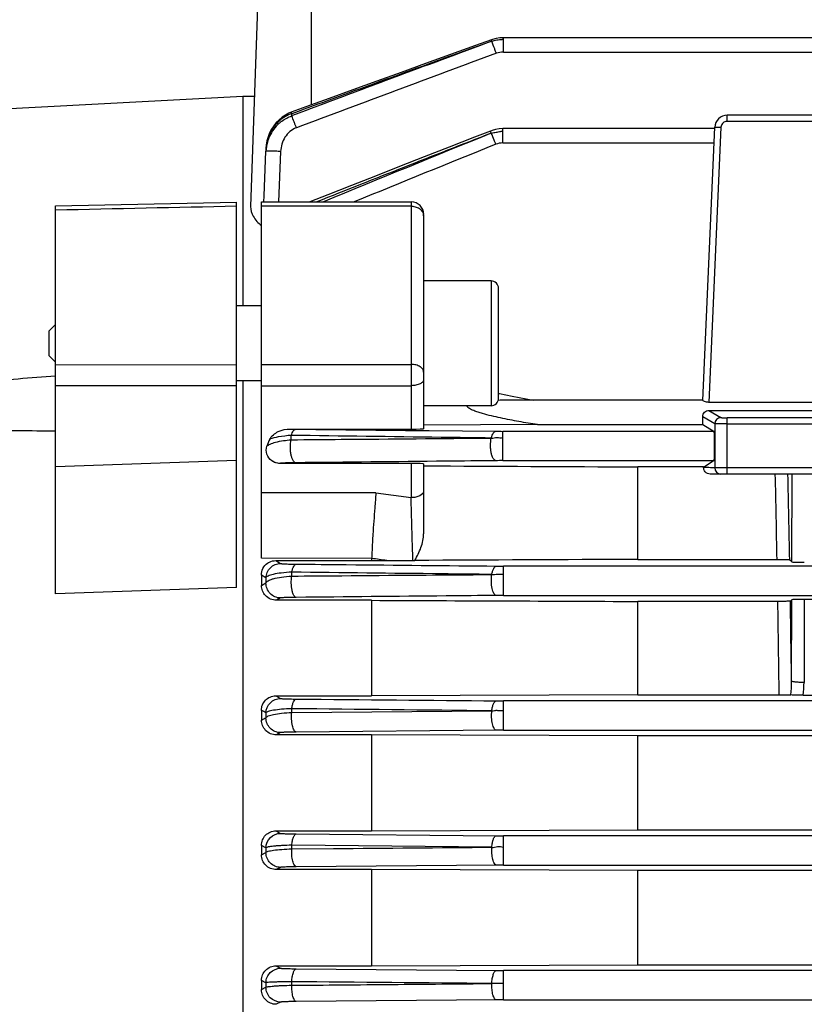
# Model space of a CAD drawing. Units: millimetres. Extents: x -780 to 1560, y -497 to 828.
# Drawn here: x -471 to -409, y 122 to 201 of the extents above; entities that cross this region are included whole.
import ezdxf

# ---------------------------------------------------------------- set-up
doc = ezdxf.new("R2010")
doc.units = ezdxf.units.MM
doc.header["$LTSCALE"] = 19.36
doc.layers.get('0').update_dxf_attribs({"linetype": 'CONTINUOUS'})

msp = doc.modelspace()

# ---------------------------------------------------------------- linework, layer by layer
at = {"color": 9, "linetype": 'CONTINUOUS'}
for p, q in [((-448.04, 194.32), (-448.04, 211.996)), ((-432.652, 198.561), (-432.652, 199.705)), ((-433.216, 198.46), (-433.248, 198.547)), ((-432.652, 198.561), (-286.673, 198.561)), ((-449.607, 193.445), (-449.607, 193.618)), ((-449.607, 193.445), (-449.545, 193.469)), ((-414.718, 193.009), (-414.718, 193.496)), ((-415.217, 192.53), (-416.18, 170.489)), ((-414.718, 193.009), (-403.272, 193.009)), ((-432.691, 191.278), (-432.691, 192.422)), ((-433.255, 191.167), (-433.291, 191.255)), ((-432.691, 191.278), (-415.772, 191.278)), ((-451.676, 190.846), (-451.676, 190.617)), ((-451.676, 190.846), (-451.676, 190.846)), ((-450.502, 190.594), (-450.682, 186.551)), ((-440.04, 186.207), (-452.04, 186.207)), ((-440.04, 186.551), (-440.04, 168.352)), ((-433.64, 180.221), (-433.64, 170.221)), ((-452.04, 173.535), (-440.04, 173.535)), ((-452.04, 171.829), (-440.04, 171.829)), ((-416.18, 169.848), (-415.217, 169.271)), ((-415.717, 168.771), (-416.673, 169.344)), ((-403.272, 169.258), (-414.718, 169.258)), ((-414.718, 164.746), (-414.718, 169.258)), ((-439.042, 168.234), (-438.606, 168.23)), ((-438.606, 168.23), (-433.255, 168.173)), ((-415.772, 168.17), (-432.691, 168.17)), ((-432.691, 165.821), (-432.691, 168.17)), ((-415.717, 168.771), (-415.717, 165.246)), ((-414.718, 168.758), (-403.272, 168.758)), ((-449.646, 167.498), (-449.646, 167.844)), ((-468.54, 165.358), (-454.04, 165.861)), ((-432.691, 165.821), (-415.772, 165.821)), ((-450.542, 165.6), (-450.546, 165.598)), ((-440.04, 165.598), (-440.04, 162.858)), ((-379.363, 165.246), (-415.717, 165.246)), ((-409.536, 157.704), (-409.517, 164.746)), ((-442.86, 163.242), (-452.04, 163.242)), ((-442.86, 163.242), (-440.04, 162.858)), ((-443.21, 157.988), (-452.04, 157.998)), ((-286.673, 157.37), (-432.652, 157.37)), ((-432.652, 155.021), (-432.652, 157.37)), ((-451.676, 156.434), (-451.676, 156.023)), ((-449.607, 156.572), (-449.607, 156.89)), ((-454.04, 155.654), (-468.54, 155.163)), ((-432.652, 155.021), (-286.673, 155.021)), ((-409.56, 148.151), (-409.542, 154.679)), ((-408.542, 154.704), (-408.56, 148.05)), ((-405.04, 146.57), (-432.652, 146.57)), ((-432.652, 144.221), (-432.652, 146.57)), ((-451.676, 145.614), (-451.676, 145.226)), ((-449.607, 145.647), (-449.607, 145.947)), ((-449.607, 145.647), (-433.579, 145.771)), ((-433.216, 144.218), (-449.244, 144.074)), ((-432.652, 144.221), (-405.04, 144.221)), ((-450.882, 136.156), (-450.502, 135.958)), ((-449.244, 135.914), (-433.216, 135.773)), ((-405.04, 135.77), (-432.652, 135.77)), ((-432.652, 133.421), (-432.652, 135.77)), ((-433.579, 134.848), (-449.607, 135.007)), ((-449.607, 134.719), (-449.607, 135.007)), ((-451.676, 134.799), (-451.676, 134.425)), ((-433.216, 133.419), (-449.244, 133.279)), ((-432.652, 133.421), (-405.04, 133.421)), ((-450.502, 133.235), (-450.849, 133.057)), ((-450.874, 125.341), (-450.502, 125.154)), ((-449.244, 125.11), (-433.216, 124.972)), ((-405.04, 124.97), (-432.652, 124.97)), ((-432.652, 122.621), (-432.652, 124.97)), ((-451.676, 123.987), (-451.676, 123.621)), ((-449.607, 123.788), (-449.607, 124.071)), ((-450.502, 122.439), (-450.858, 122.26)), ((-433.216, 122.619), (-449.244, 122.482)), ((-432.652, 122.621), (-405.04, 122.621))]:
    msp.add_line(p, q, dxfattribs=at)
at = {"color": 7, "linetype": 'CONTINUOUS'}
for p, q in [((-452.04, 210.996), (-452.907, 186.173)), ((-432.652, 199.705), (-432.948, 199.689)), ((-286.673, 199.705), (-432.652, 199.705)), ((-433.516, 199.565), (-433.611, 199.532)), ((-492.04, 192.996), (-453.54, 195.013)), ((-452.599, 194.996), (-453.54, 194.996)), ((-453.54, 194.996), (-453.54, 178.221)), ((-449.645, 193.736), (-449.848, 193.653)), ((-403.272, 193.496), (-414.718, 193.496)), ((-416.673, 170.646), (-415.717, 192.539)), ((-433.559, 192.277), (-433.679, 192.233)), ((-432.691, 192.422), (-432.994, 192.404)), ((-415.722, 192.422), (-432.691, 192.422)), ((-451.708, 189.885), (-451.676, 190.617)), ((-451.676, 190.846), (-451.687, 190.617)), ((-451.834, 187.05), (-451.708, 189.885)), ((-451.856, 186.551), (-451.834, 187.05)), ((-468.54, 186.237), (-454.04, 186.545)), ((-468.54, 155.163), (-468.54, 186.237)), ((-454.04, 155.655), (-454.04, 186.545)), ((-452.04, 186.551), (-440.04, 186.551)), ((-452.04, 157.998), (-452.04, 186.551)), ((-439.04, 185.551), (-439.04, 168.381)), ((-433.64, 180.221), (-439.04, 180.221)), ((-433.04, 170.821), (-433.04, 179.621)), ((-452.04, 178.221), (-454.04, 178.221)), ((-469.04, 176.221), (-468.54, 176.721)), ((-469.04, 174.221), (-469.04, 176.221)), ((-469.04, 174.221), (-468.54, 173.721)), ((-468.54, 173.511), (-454.04, 173.534)), ((-452.04, 172.221), (-454.04, 172.221)), ((-453.54, 172.221), (-453.54, 53.77)), ((-454.04, 171.829), (-468.54, 171.803)), ((-433.04, 171.212), (-432.965, 171.197)), ((-432.965, 171.197), (-431.954, 170.995)), ((-416.672, 170.657), (-432.481, 170.657)), ((-431.954, 170.995), (-430.267, 170.657)), ((-378.9, 170.489), (-416.18, 170.489)), ((-433.64, 170.221), (-439.04, 170.221)), ((-416.18, 169.848), (-378.9, 169.848)), ((-449.726, 168.352), (-440.04, 168.352)), ((-429.929, 168.712), (-439.04, 168.664)), ((-429.929, 168.712), (-416.675, 168.712)), ((-416.675, 168.712), (-415.772, 168.17)), ((-415.772, 165.821), (-416.604, 165.283)), ((-440.04, 165.598), (-450.546, 165.598)), ((-439.04, 165.567), (-439.04, 159.97)), ((-416.604, 165.322), (-421.864, 165.321)), ((-421.864, 157.909), (-421.864, 165.321)), ((-378.997, 164.746), (-416.083, 164.746)), ((-450.898, 157.813), (-443.21, 157.813)), ((-450.898, 157.813), (-450.502, 157.579)), ((-443.21, 157.988), (-443.21, 157.813)), ((-443.21, 157.813), (-442.001, 157.818)), ((-442.001, 157.818), (-439.906, 157.827)), ((-421.864, 157.909), (-410.72, 157.909)), ((-409.709, 157.877), (-409.536, 157.704)), ((-452.04, 156.652), (-452.04, 155.818)), ((-451.676, 156.434), (-452.039, 156.652)), ((-452.04, 155.818), (-451.676, 156.023)), ((-450.502, 154.818), (-450.833, 154.63)), ((-443.21, 154.63), (-450.833, 154.63)), ((-443.21, 154.63), (-443.21, 146.978)), ((-409.542, 154.679), (-409.652, 154.569)), ((-406.938, 154.704), (-408.542, 154.704)), ((-410.659, 154.54), (-421.864, 154.54)), ((-421.864, 147.066), (-421.864, 154.54)), ((-450.89, 146.978), (-443.21, 146.978)), ((-450.89, 146.978), (-450.502, 146.766)), ((-421.864, 147.066), (-443.21, 146.978)), ((-421.864, 147.066), (-410.551, 147.066)), ((-408.637, 147.029), (-406.843, 147.029)), ((-452.04, 145.815), (-452.04, 145.033)), ((-450.502, 144.029), (-450.841, 143.848)), ((-443.21, 143.848), (-450.841, 143.848)), ((-443.21, 143.848), (-443.21, 136.156)), ((-421.864, 143.764), (-443.21, 143.848)), ((-313.216, 143.764), (-421.864, 143.764)), ((-421.864, 136.238), (-421.864, 143.764)), ((-450.882, 136.156), (-443.21, 136.156)), ((-443.21, 136.156), (-421.864, 136.238)), ((-421.864, 136.238), (-406.115, 136.238)), ((-452.039, 134.99), (-452.04, 134.239)), ((-451.675, 134.799), (-452.039, 134.99)), ((-452.039, 134.239), (-451.675, 134.425)), ((-449.607, 134.719), (-446.263, 134.745)), ((-443.21, 133.057), (-450.849, 133.057)), ((-443.21, 133.057), (-443.21, 125.341)), ((-421.864, 132.977), (-443.21, 133.057)), ((-403.871, 132.977), (-421.864, 132.977)), ((-421.864, 125.421), (-421.864, 132.977)), ((-450.874, 125.341), (-443.21, 125.341)), ((-443.21, 125.341), (-421.864, 125.421)), ((-421.864, 125.421), (-313.216, 125.421)), ((-452.039, 124.172), (-452.04, 123.438)), ((-451.675, 123.987), (-452.039, 124.172)), ((-452.039, 123.438), (-451.675, 123.621))]:
    msp.add_line(p, q, dxfattribs=at)
for points in [[(-432.948, 199.689), (-433.234, 199.643), (-433.516, 199.565)], [(-433.613, 199.535), (-434.887, 199.077), (-436.897, 198.353), (-438.885, 197.637), (-440.85, 196.927), (-442.793, 196.224), (-444.713, 195.529), (-446.611, 194.84), (-448.487, 194.158), (-449.645, 193.736)], [(-450.38, 193.338), (-450.625, 193.137), (-450.85, 192.908), (-451.054, 192.656), (-451.232, 192.38), (-451.383, 192.084), (-451.505, 191.771), (-451.596, 191.442)], [(-449.848, 193.653), (-450.12, 193.511), (-450.38, 193.338)], [(-433.679, 192.233), (-434.979, 191.728), (-437.003, 190.941), (-438.999, 190.161), (-440.968, 189.39), (-442.91, 188.627), (-444.824, 187.872), (-446.711, 187.126), (-448.16, 186.551)], [(-432.994, 192.404), (-433.279, 192.355), (-433.559, 192.277)], [(-451.596, 191.442), (-451.655, 191.101), (-451.676, 190.846)]]:
    msp.add_lwpolyline(points, dxfattribs=at)
at = {"color": 9, "linetype": 'CONTINUOUS'}
for centre, radius, start, end in [((869.476, -3419.593), 3846.462, 109.801787, 110.055736), ((575.113, -2528.306), 2908.261, 110.293958, 110.629688), ((-432.681, 197.735), 1.844, 89.08551, 92.30982), ((601.441, -2606.462), 2989.665, 110.247603, 110.575352), ((-448.605, 190.722), 3.067, 119.51698, 131.2356), ((-448.679, 190.852), 2.917, 108.54552, 119.51953), ((-448.544, 190.517), 3.123, 131.69949, 155.48735), ((-563.852, 149.431), 122.432, 20.59365, 20.71447), ((-414.717, 192.504), 0.505, 90.11146, 102.98373), ((-448.433, 190.465), 3.245, 155.45564, 164.33701), ((260.282, -1590.898), 1913.227, 111.265258, 111.715481), ((126.211, -1194.943), 1495.719, 111.980257, 112.536868), ((-448.382, 190.451), 3.298, 164.34818, 177.1222), ((-448.551, 190.686), 3.129, 173.5609, 177.07849), ((-448.526, 190.683), 3.154, 169.91939, 173.56097), ((148.551, -1255.747), 1559.505, 111.90512, 112.355204), ((-452.421, 147.995), 42.642, 87.42178, 87.68591), ((-439.644, 185.436), 0.604, 0.0745, 14.4602), ((-415.217, 168.771), 0.5, 90.03579, 179.96645), ((-448.893, 206.024), 37.682, 268.73302, 269.40638), ((-432.697, 222.008), 53.838, 269.4058, 270.00599), ((-432.691, 108.84), 56.981, 90.00011, 90.56719), ((-415.217, 165.245), 0.5, 179.97273, 269.97271), ((-1911.743, 130.47), 1501.274, 1.047264, 1.308238), ((-1920.338, 131.269), 1510.863, 1.009096, 1.269609), ((-432.658, 215.875), 58.504, 269.45402, 270.00633), ((-432.652, 93.627), 61.394, 89.99961, 90.52593), ((-2455.327, 121.227), 2044.939, 0.723993, 0.93342), ((-2447.826, 122.184), 2038.431, 0.72989, 0.910313), ((-420.496, 148.105), 10.936, 354.45039, 0.24426), ((-415.597, 148.065), 7.037, 351.52956, 359.87633), ((-432.66, 208.232), 61.662, 269.48307, 270.0071), ((-432.653, 79.765), 64.456, 89.9995, 90.50082), ((-432.659, 199.916), 64.146, 269.50273, 270.00647), ((-432.652, 66.803), 66.618, 89.99991, 90.48496), ((-432.659, 190.585), 65.615, 269.5139, 270.00636), ((-432.665, 76.324), 47.604, 89.98459, 91.10056), ((-432.652, 54.939), 67.682, 89.99974, 90.47715)]:
    msp.add_arc(centre, radius, start, end, dxfattribs=at)
at = {"color": 7, "linetype": 'CONTINUOUS'}
for centre, radius, start, end in [((-414.718, 192.496), 1, 90, 177.5), ((-440.04, 185.551), 1, 0, 90), ((-433.64, 179.621), 0.6, 0, 90), ((-433.64, 170.821), 0.6, 270, 360), ((-432.495, 138.228), 32.43, 89.9781, 91.00891), ((-449.008, 166.213), 2.714, 150.9552, 163.67329), ((-440.024, 187.431), 29.604, 270.22922, 270.5504)]:
    msp.add_arc(centre, radius, start, end, dxfattribs=at)
for centre, major_axis, ratio, start_param, end_param in [((-416.738, 169.157), (0, 1.5), 0.043661, -1.872253, -1.445771), ((-440.04, 168.381), (1, 0), 0.029787, -1.570796, 0), ((-415.773, 166.996), (0, 1.175), 0.043661, -3.115413, -0.02618), ((-440.04, 165.567), (1, 0), 0.030701, 0, 1.570796), ((-408.536, 157.705), (1, 0), 0.026251, -3.115348, -1.570597), ((-408.543, 154.678), (1, 0), 0.026391, 1.570457, 3.115236)]:
    msp.add_ellipse(centre, major_axis=major_axis, ratio=ratio, start_param=start_param, end_param=end_param, dxfattribs=at)
at = {"color": 9, "linetype": 'CONTINUOUS'}
for points, knots in [([(-433.579, 199.429), (-433.584, 199.444), (-433.592, 199.47), (-433.605, 199.503), (-433.608, 199.523), (-433.614, 199.533), (-433.613, 199.535)], [0, 0, 0, 0, 0.430628, 0.740618, 0.930224, 1, 1, 1, 1]), ([(-433.248, 198.547), (-433.282, 198.638), (-433.391, 198.932), (-433.5, 199.225), (-433.579, 199.426)], [0, 0, 0, 0, 0.310529, 1, 1, 1, 1]), ([(-450.621, 192.849), (-450.548, 192.914), (-450.242, 193.161), (-449.887, 193.35), (-449.607, 193.445)], [0, 0, 0, 0, 0.24823, 1, 1, 1, 1]), ([(-449.607, 193.618), (-449.613, 193.635), (-449.622, 193.664), (-449.638, 193.703), (-449.639, 193.721), (-449.648, 193.735), (-449.645, 193.736)], [0, 0, 0, 0, 0.436808, 0.749033, 0.936654, 1, 1, 1, 1]), ([(-449.335, 192.737), (-449.363, 192.81), (-449.452, 193.046), (-449.543, 193.283), (-449.607, 193.445)], [0, 0, 0, 0, 0.308408, 1, 1, 1, 1]), ([(-450.627, 193.028), (-450.892, 192.796), (-451.337, 192.242), (-451.571, 191.573), (-451.631, 191.235)], [0, 0, 0, 0, 0.506397, 1, 1, 1, 1]), ([(-415.717, 192.539), (-415.717, 192.543), (-415.697, 192.539), (-415.675, 192.544), (-415.626, 192.542), (-415.566, 192.542), (-415.491, 192.54), (-415.373, 192.537), (-415.281, 192.533), (-415.217, 192.53)], [0, 0, 0, 0, 0.020401, 0.077895, 0.169848, 0.293342, 0.444743, 0.617687, 1, 1, 1, 1]), ([(-414.83, 192.996), (-414.934, 192.972), (-415.131, 192.853), (-415.212, 192.637), (-415.217, 192.53)], [0, 0, 0, 0, 0.498667, 1, 1, 1, 1]), ([(-449.244, 192.495), (-449.614, 192.356), (-450.258, 191.789), (-450.485, 190.991), (-450.502, 190.594)], [0, 0, 0, 0, 0.498926, 1, 1, 1, 1]), ([(-433.618, 192.059), (-433.628, 192.084), (-433.642, 192.127), (-433.666, 192.183), (-433.669, 192.212), (-433.682, 192.231), (-433.679, 192.233)], [0, 0, 0, 0, 0.433234, 0.745244, 0.934568, 1, 1, 1, 1]), ([(-433.291, 191.255), (-433.323, 191.334), (-433.431, 191.601), (-433.54, 191.868), (-433.618, 192.056)], [0, 0, 0, 0, 0.294971, 1, 1, 1, 1]), ([(-433.234, 192.136), (-433.117, 192.151), (-432.966, 192.201), (-432.808, 192.216), (-432.768, 192.217)], [0, 0, 0, 0, 0.747606, 1, 1, 1, 1]), ([(-450.699, 190.602), (-450.825, 190.607), (-451.007, 190.614), (-451.236, 190.62), (-451.38, 190.623), (-451.497, 190.624), (-451.586, 190.626), (-451.64, 190.619), (-451.67, 190.622), (-451.676, 190.617)], [0, 0, 0, 0, 0.386916, 0.557661, 0.706074, 0.827102, 0.917794, 0.97605, 1, 1, 1, 1]), ([(-440.04, 186.207), (-439.997, 186.207), (-439.83, 186.199), (-439.663, 186.158), (-439.549, 186.108)], [0, 0, 0, 0, 0.254772, 1, 1, 1, 1]), ([(-439.549, 186.108), (-439.43, 186.057), (-439.219, 185.919), (-439.088, 185.699), (-439.059, 185.587)], [0, 0, 0, 0, 0.527295, 1, 1, 1, 1]), ([(-439.04, 172.898), (-439.04, 172.983), (-439.105, 173.169), (-439.339, 173.374), (-439.664, 173.505), (-439.911, 173.535), (-440.04, 173.535)], [0, 0, 0, 0, 0.197518, 0.429111, 0.701739, 1, 1, 1, 1]), ([(-439.04, 172.329), (-439.04, 172.26), (-439.115, 172.104), (-439.349, 171.952), (-439.669, 171.852), (-439.912, 171.829), (-440.04, 171.829)], [0, 0, 0, 0, 0.171136, 0.39614, 0.680402, 1, 1, 1, 1]), ([(-415.217, 169.271), (-415.213, 169.268), (-415.197, 169.268), (-415.167, 169.265), (-415.12, 169.264), (-415.031, 169.261), (-414.895, 169.259), (-414.78, 169.258), (-414.718, 169.258)], [0, 0, 0, 0, 0.027455, 0.089748, 0.184572, 0.308366, 0.625631, 1, 1, 1, 1]), ([(-449.646, 167.844), (-449.627, 167.914), (-449.583, 168.04), (-449.487, 168.227), (-449.365, 168.339), (-449.283, 168.345)], [0, 0, 0, 0, 0.337239, 0.616805, 1, 1, 1, 1]), ([(-449.283, 168.345), (-448.431, 168.335), (-445.017, 168.298), (-441.603, 168.262), (-439.042, 168.234)], [0, 0, 0, 0, 0.249698, 1, 1, 1, 1]), ([(-433.618, 167.634), (-433.6, 167.708), (-433.557, 167.843), (-433.461, 168.04), (-433.34, 168.167), (-433.255, 168.173)], [0, 0, 0, 0, 0.340204, 0.621187, 1, 1, 1, 1]), ([(-414.718, 168.758), (-414.842, 168.758), (-415.072, 168.759), (-415.344, 168.761), (-415.523, 168.764), (-415.617, 168.765), (-415.678, 168.769), (-415.708, 168.768), (-415.717, 168.771)], [0, 0, 0, 0, 0.372738, 0.692048, 0.815995, 0.910605, 0.972915, 1, 1, 1, 1]), ([(-451.613, 166.976), (-451.535, 167.049), (-451.303, 167.177), (-450.651, 167.388), (-450.072, 167.464), (-449.646, 167.498)], [0, 0, 0, 0, 0.155872, 0.377668, 1, 1, 1, 1]), ([(-449.646, 167.844), (-449.997, 167.82), (-450.582, 167.754), (-451.161, 167.622), (-451.381, 167.531)], [0, 0, 0, 0, 0.596549, 1, 1, 1, 1]), ([(-449.283, 165.653), (-449.379, 165.66), (-449.511, 165.815), (-449.606, 166.048), (-449.674, 166.306), (-449.712, 166.598), (-449.724, 167.001), (-449.694, 167.306), (-449.646, 167.498)], [0, 0, 0, 0, 0.144377, 0.256211, 0.391374, 0.542434, 0.700768, 1, 1, 1, 1]), ([(-433.618, 167.634), (-434.956, 167.651), (-440.299, 167.72), (-445.641, 167.791), (-449.646, 167.844)], [0, 0, 0, 0, 0.250433, 1, 1, 1, 1]), ([(-449.646, 167.498), (-448.312, 167.509), (-442.97, 167.552), (-437.628, 167.595), (-433.619, 167.628)], [0, 0, 0, 0, 0.249667, 1, 1, 1, 1]), ([(-433.255, 165.818), (-433.347, 165.824), (-433.475, 165.976), (-433.567, 166.201), (-433.633, 166.452), (-433.672, 166.737), (-433.687, 167.135), (-433.661, 167.436), (-433.618, 167.628)], [0, 0, 0, 0, 0.142328, 0.253114, 0.387426, 0.538142, 0.69689, 1, 1, 1, 1]), ([(-433.619, 167.631), (-433.543, 167.631), (-433.389, 167.642), (-433.161, 167.694), (-432.927, 167.654), (-432.77, 167.653), (-432.691, 167.663)], [0, 0, 0, 0, 0.244391, 0.496246, 0.745764, 1, 1, 1, 1]), ([(-433.255, 165.818), (-434.593, 165.805), (-439.935, 165.75), (-445.278, 165.695), (-449.283, 165.653)], [0, 0, 0, 0, 0.25032, 1, 1, 1, 1]), ([(-449.283, 165.653), (-449.459, 165.651), (-449.706, 165.648), (-450.012, 165.639), (-450.189, 165.633), (-450.329, 165.625), (-450.433, 165.619), (-450.499, 165.61), (-450.533, 165.606), (-450.542, 165.6)], [0, 0, 0, 0, 0.418284, 0.588199, 0.728689, 0.83972, 0.92153, 0.974684, 1, 1, 1, 1]), ([(-439.04, 163.358), (-439.04, 163.204), (-439.31, 162.997), (-439.67, 162.886), (-439.913, 162.858), (-440.04, 162.858)], [0, 0, 0, 0, 0.391556, 0.678141, 1, 1, 1, 1]), ([(-439.906, 157.827), (-439.913, 158.229), (-439.955, 159.906), (-440.017, 161.583), (-440.04, 162.858)], [0, 0, 0, 0, 0.239891, 1, 1, 1, 1]), ([(-442.001, 157.82), (-442.201, 157.839), (-442.605, 157.891), (-443.006, 157.961), (-443.21, 157.988)], [0, 0, 0, 0, 0.49409, 1, 1, 1, 1]), ([(-451.676, 156.434), (-451.668, 156.729), (-451.409, 157.335), (-450.797, 157.578), (-450.502, 157.579)], [0, 0, 0, 0, 0.500074, 1, 1, 1, 1]), ([(-450.502, 157.579), (-450.493, 157.573), (-450.458, 157.57), (-450.39, 157.561), (-450.283, 157.555), (-450.141, 157.548), (-449.962, 157.542), (-449.659, 157.534), (-449.416, 157.531), (-449.244, 157.529)], [0, 0, 0, 0, 0.026116, 0.081114, 0.165283, 0.278701, 0.421356, 0.59158, 1, 1, 1, 1]), ([(-449.607, 156.89), (-449.591, 156.977), (-449.551, 157.137), (-449.461, 157.365), (-449.336, 157.523), (-449.244, 157.529)], [0, 0, 0, 0, 0.349083, 0.636235, 1, 1, 1, 1]), ([(-449.244, 157.529), (-447.909, 157.516), (-442.567, 157.463), (-437.224, 157.412), (-433.216, 157.373)], [0, 0, 0, 0, 0.249796, 1, 1, 1, 1]), ([(-433.579, 156.702), (-433.563, 156.793), (-433.524, 156.961), (-433.436, 157.198), (-433.311, 157.366), (-433.216, 157.373)], [0, 0, 0, 0, 0.350528, 0.639452, 1, 1, 1, 1]), ([(-449.607, 156.89), (-449.89, 156.874), (-450.391, 156.834), (-451.028, 156.735), (-451.425, 156.628), (-451.615, 156.522), (-451.667, 156.463), (-451.676, 156.434)], [0, 0, 0, 0, 0.393393, 0.69772, 0.89656, 0.958451, 1, 1, 1, 1]), ([(-451.676, 156.023), (-451.656, 156.101), (-451.521, 156.199), (-451.317, 156.289), (-450.96, 156.4), (-450.386, 156.504), (-449.886, 156.554), (-449.607, 156.572)], [0, 0, 0, 0, 0.110263, 0.199177, 0.313959, 0.616851, 1, 1, 1, 1]), ([(-449.244, 154.867), (-449.328, 154.873), (-449.443, 155.011), (-449.528, 155.217), (-449.617, 155.544), (-449.658, 156.002), (-449.638, 156.384), (-449.607, 156.572)], [0, 0, 0, 0, 0.137543, 0.245549, 0.377472, 0.686379, 1, 1, 1, 1]), ([(-433.579, 156.702), (-434.915, 156.718), (-440.258, 156.779), (-445.601, 156.842), (-449.607, 156.89)], [0, 0, 0, 0, 0.250196, 1, 1, 1, 1]), ([(-449.607, 156.572), (-448.272, 156.583), (-442.93, 156.624), (-437.587, 156.666), (-433.579, 156.697)], [0, 0, 0, 0, 0.249852, 1, 1, 1, 1]), ([(-433.216, 155.018), (-433.298, 155.024), (-433.41, 155.16), (-433.494, 155.361), (-433.582, 155.681), (-433.625, 156.133), (-433.608, 156.51), (-433.579, 156.697)], [0, 0, 0, 0, 0.136532, 0.243865, 0.375177, 0.68392, 1, 1, 1, 1]), ([(-433.579, 156.7), (-433.504, 156.7), (-433.351, 156.705), (-433.121, 156.725), (-432.887, 156.728), (-432.73, 156.719), (-432.652, 156.725)], [0, 0, 0, 0, 0.243686, 0.493546, 0.746166, 1, 1, 1, 1]), ([(-450.502, 154.818), (-450.657, 154.818), (-450.971, 154.882), (-451.365, 155.151), (-451.623, 155.553), (-451.68, 155.868), (-451.676, 156.023)], [0, 0, 0, 0, 0.249857, 0.499959, 0.74995, 1, 1, 1, 1]), ([(-449.244, 154.867), (-449.413, 154.865), (-449.654, 154.862), (-449.955, 154.854), (-450.136, 154.848), (-450.28, 154.841), (-450.389, 154.836), (-450.457, 154.827), (-450.493, 154.824), (-450.502, 154.818)], [0, 0, 0, 0, 0.402995, 0.5728, 0.717143, 0.832824, 0.918244, 0.973748, 1, 1, 1, 1]), ([(-433.216, 155.018), (-434.552, 155.006), (-439.895, 154.955), (-445.238, 154.905), (-449.244, 154.867)], [0, 0, 0, 0, 0.250143, 1, 1, 1, 1]), ([(-408.56, 148.05), (-408.686, 148.05), (-408.918, 148.056), (-409.193, 148.072), (-409.372, 148.093), (-409.466, 148.11), (-409.524, 148.126), (-409.557, 148.141), (-409.56, 148.151)], [0, 0, 0, 0, 0.371905, 0.689954, 0.813113, 0.907064, 0.969435, 1, 1, 1, 1]), ([(-451.676, 145.614), (-451.67, 145.91), (-451.413, 146.52), (-450.798, 146.766), (-450.502, 146.766)], [0, 0, 0, 0, 0.500099, 1, 1, 1, 1]), ([(-450.502, 146.766), (-450.492, 146.761), (-450.456, 146.758), (-450.385, 146.749), (-450.275, 146.744), (-450.13, 146.737), (-449.95, 146.731), (-449.65, 146.724), (-449.412, 146.721), (-449.244, 146.72)], [0, 0, 0, 0, 0.027201, 0.084592, 0.171601, 0.287466, 0.431346, 0.600876, 1, 1, 1, 1]), ([(-449.607, 145.947), (-449.594, 146.05), (-449.56, 146.238), (-449.48, 146.481), (-449.384, 146.65), (-449.287, 146.716), (-449.244, 146.72)], [0, 0, 0, 0, 0.350719, 0.640533, 0.854045, 1, 1, 1, 1]), ([(-433.579, 145.776), (-433.566, 145.883), (-433.533, 146.076), (-433.453, 146.326), (-433.359, 146.501), (-433.26, 146.569), (-433.216, 146.573)], [0, 0, 0, 0, 0.35088, 0.641914, 0.855593, 1, 1, 1, 1]), ([(-450.502, 144.029), (-450.657, 144.029), (-450.969, 144.092), (-451.362, 144.36), (-451.62, 144.758), (-451.679, 145.071), (-451.676, 145.226)], [0, 0, 0, 0, 0.249835, 0.499935, 0.749933, 1, 1, 1, 1]), ([(-449.607, 145.947), (-449.883, 145.936), (-450.376, 145.907), (-450.949, 145.844), (-451.304, 145.778), (-451.486, 145.73), (-451.606, 145.682), (-451.666, 145.638), (-451.676, 145.614)], [0, 0, 0, 0, 0.390746, 0.699099, 0.814321, 0.902415, 0.963517, 1, 1, 1, 1]), ([(-451.676, 145.226), (-451.667, 145.254), (-451.609, 145.311), (-451.411, 145.408), (-451.006, 145.508), (-450.374, 145.597), (-449.881, 145.633), (-449.607, 145.647)], [0, 0, 0, 0, 0.041347, 0.105355, 0.310637, 0.616559, 1, 1, 1, 1]), ([(-449.244, 144.074), (-449.319, 144.08), (-449.422, 144.203), (-449.501, 144.387), (-449.586, 144.683), (-449.634, 145.109), (-449.627, 145.466), (-449.607, 145.647)], [0, 0, 0, 0, 0.133455, 0.238406, 0.367429, 0.675213, 1, 1, 1, 1]), ([(-433.216, 144.218), (-433.29, 144.224), (-433.391, 144.345), (-433.469, 144.525), (-433.554, 144.817), (-433.603, 145.238), (-433.597, 145.591), (-433.579, 145.771)], [0, 0, 0, 0, 0.133007, 0.237549, 0.366162, 0.673725, 1, 1, 1, 1]), ([(-433.579, 145.774), (-433.503, 145.774), (-433.39, 145.804), (-433.237, 145.821), (-433.121, 145.814), (-433.005, 145.801), (-432.848, 145.801), (-432.729, 145.808), (-432.652, 145.793)], [0, 0, 0, 0, 0.246635, 0.370924, 0.495011, 0.620381, 0.746967, 1, 1, 1, 1]), ([(-449.244, 144.074), (-449.41, 144.073), (-449.708, 144.069), (-450.056, 144.061), (-450.273, 144.051), (-450.384, 144.046), (-450.455, 144.037), (-450.492, 144.034), (-450.502, 144.029)], [0, 0, 0, 0, 0.396146, 0.709677, 0.826329, 0.914262, 0.972438, 1, 1, 1, 1]), ([(-451.676, 134.799), (-451.672, 135.096), (-451.417, 135.71), (-450.799, 135.958), (-450.502, 135.958)], [0, 0, 0, 0, 0.500116, 1, 1, 1, 1]), ([(-450.502, 135.958), (-450.492, 135.953), (-450.454, 135.95), (-450.382, 135.942), (-450.27, 135.936), (-450.052, 135.927), (-449.706, 135.919), (-449.409, 135.915), (-449.244, 135.914)], [0, 0, 0, 0, 0.027941, 0.086932, 0.175819, 0.293272, 0.606876, 1, 1, 1, 1]), ([(-449.607, 135.007), (-449.597, 135.127), (-449.568, 135.345), (-449.49, 135.628), (-449.396, 135.826), (-449.291, 135.91), (-449.244, 135.914)], [0, 0, 0, 0, 0.352181, 0.646481, 0.860977, 1, 1, 1, 1]), ([(-433.579, 134.85), (-433.574, 134.912), (-433.562, 135.033), (-433.537, 135.18), (-433.512, 135.29), (-433.498, 135.39), (-433.446, 135.531), (-433.371, 135.683), (-433.264, 135.769), (-433.216, 135.773)], [0, 0, 0, 0, 0.180685, 0.35115, 0.430896, 0.5056, 0.643903, 0.861377, 1, 1, 1, 1]), ([(-449.607, 135.007), (-449.879, 135.001), (-450.267, 134.987), (-450.755, 134.956), (-451.053, 134.931), (-451.294, 134.903), (-451.48, 134.873), (-451.598, 134.842), (-451.664, 134.817), (-451.676, 134.799)], [0, 0, 0, 0, 0.389876, 0.557656, 0.70146, 0.818602, 0.907839, 0.968215, 1, 1, 1, 1]), ([(-433.58, 134.813), (-433.503, 134.815), (-433.348, 134.841), (-433.16, 134.895), (-433.003, 134.919), (-432.845, 134.905), (-432.731, 134.869), (-432.652, 134.86)], [0, 0, 0, 0, 0.244472, 0.497958, 0.623084, 0.747095, 1, 1, 1, 1]), ([(-450.502, 133.235), (-450.656, 133.235), (-450.967, 133.298), (-451.359, 133.563), (-451.618, 133.96), (-451.678, 134.271), (-451.676, 134.425)], [0, 0, 0, 0, 0.24981, 0.499913, 0.749917, 1, 1, 1, 1]), ([(-451.676, 134.425), (-451.665, 134.447), (-451.603, 134.486), (-451.481, 134.529), (-451.294, 134.572), (-450.935, 134.629), (-450.365, 134.684), (-449.877, 134.709), (-449.607, 134.719)], [0, 0, 0, 0, 0.035308, 0.096994, 0.187005, 0.305228, 0.615884, 1, 1, 1, 1]), ([(-449.244, 133.279), (-449.311, 133.285), (-449.406, 133.393), (-449.48, 133.557), (-449.562, 133.823), (-449.615, 134.216), (-449.618, 134.547), (-449.607, 134.719)], [0, 0, 0, 0, 0.131193, 0.233624, 0.360016, 0.666104, 1, 1, 1, 1]), ([(-433.216, 133.417), (-433.283, 133.423), (-433.377, 133.529), (-433.451, 133.692), (-433.532, 133.958), (-433.586, 134.348), (-433.589, 134.677), (-433.579, 134.848)], [0, 0, 0, 0, 0.13066, 0.233345, 0.360048, 0.666813, 1, 1, 1, 1]), ([(-449.244, 133.279), (-449.408, 133.278), (-449.704, 133.274), (-450.05, 133.266), (-450.27, 133.257), (-450.382, 133.252), (-450.455, 133.243), (-450.492, 133.241), (-450.502, 133.235)], [0, 0, 0, 0, 0.390599, 0.705331, 0.824172, 0.913416, 0.972217, 1, 1, 1, 1]), ([(-451.676, 123.987), (-451.675, 124.139), (-451.61, 124.446), (-451.271, 124.956), (-450.801, 125.153), (-450.502, 125.154)], [0, 0, 0, 0, 0.252816, 0.504895, 1, 1, 1, 1]), ([(-450.502, 125.154), (-450.492, 125.148), (-450.453, 125.146), (-450.38, 125.137), (-450.267, 125.132), (-450.048, 125.123), (-449.703, 125.116), (-449.408, 125.112), (-449.244, 125.11)], [0, 0, 0, 0, 0.028402, 0.088379, 0.178414, 0.29682, 0.610445, 1, 1, 1, 1]), ([(-449.607, 124.071), (-449.601, 124.205), (-449.578, 124.452), (-449.501, 124.777), (-449.407, 125.003), (-449.295, 125.106), (-449.244, 125.11)], [0, 0, 0, 0, 0.3509, 0.648855, 0.865372, 1, 1, 1, 1]), ([(-433.579, 123.924), (-433.573, 124.058), (-433.549, 124.308), (-433.485, 124.598), (-433.41, 124.785), (-433.344, 124.9), (-433.267, 124.967), (-433.216, 124.971)], [0, 0, 0, 0, 0.349117, 0.648691, 0.76907, 0.867022, 1, 1, 1, 1]), ([(-449.607, 124.071), (-449.876, 124.068), (-450.261, 124.063), (-450.747, 124.05), (-451.045, 124.041), (-451.288, 124.029), (-451.475, 124.018), (-451.595, 124.003), (-451.659, 123.997), (-451.676, 123.987)], [0, 0, 0, 0, 0.389364, 0.557894, 0.702864, 0.821246, 0.911295, 0.971351, 1, 1, 1, 1]), ([(-433.216, 122.618), (-433.277, 122.623), (-433.364, 122.716), (-433.435, 122.862), (-433.514, 123.102), (-433.572, 123.46), (-433.583, 123.764), (-433.579, 123.924)], [0, 0, 0, 0, 0.129833, 0.230574, 0.355056, 0.660298, 1, 1, 1, 1]), ([(-450.502, 122.439), (-450.803, 122.439), (-451.277, 122.639), (-451.615, 123.157), (-451.677, 123.467), (-451.676, 123.621)], [0, 0, 0, 0, 0.495017, 0.747117, 1, 1, 1, 1]), ([(-451.676, 123.621), (-451.662, 123.637), (-451.596, 123.655), (-451.477, 123.681), (-451.289, 123.704), (-451.045, 123.727), (-450.745, 123.747), (-450.26, 123.771), (-449.875, 123.783), (-449.607, 123.788)], [0, 0, 0, 0, 0.030491, 0.090835, 0.18108, 0.300334, 0.445936, 0.613832, 1, 1, 1, 1]), ([(-449.244, 122.482), (-449.306, 122.487), (-449.391, 122.583), (-449.463, 122.728), (-449.543, 122.966), (-449.6, 123.323), (-449.611, 123.627), (-449.607, 123.788)], [0, 0, 0, 0, 0.13144, 0.23168, 0.354716, 0.658041, 1, 1, 1, 1]), ([(-449.244, 122.482), (-449.407, 122.48), (-449.702, 122.476), (-450.048, 122.469), (-450.267, 122.46), (-450.381, 122.455), (-450.454, 122.446), (-450.492, 122.444), (-450.502, 122.439)], [0, 0, 0, 0, 0.388115, 0.702853, 0.822319, 0.912366, 0.971878, 1, 1, 1, 1])]:
    msp.add_open_spline(points, degree=3, knots=knots, dxfattribs=at)
for points in [[(-433.579, 199.428), (-433.447, 199.475), (-433.31, 199.508), (-433.173, 199.532)], [(-433.173, 199.532), (-433.035, 199.555), (-432.895, 199.572), (-432.756, 199.578)], [(-432.652, 198.561), (-432.843, 198.561), (-433.037, 198.525), (-433.216, 198.46)], [(-433.618, 192.058), (-433.496, 192.106), (-433.364, 192.12), (-433.234, 192.136)], [(-432.768, 192.217), (-432.743, 192.217), (-432.717, 192.216), (-432.691, 192.214)], [(-432.691, 191.278), (-432.883, 191.277), (-433.077, 191.238), (-433.255, 191.167)], [(-450.542, 165.6), (-450.778, 165.601), (-451.023, 165.679), (-451.216, 165.814)], [(-449.244, 146.72), (-443.901, 146.67), (-438.559, 146.621), (-433.216, 146.573)], [(-433.579, 145.776), (-438.921, 145.832), (-444.264, 145.889), (-449.607, 145.947)]]:
    msp.add_open_spline(points, degree=3, dxfattribs=at)
at = {"color": 7, "linetype": 'CONTINUOUS'}
for points in [[(-454.04, 186.201), (-458.873, 186.098), (-463.707, 185.995), (-468.54, 185.892)], [(-439.04, 165.403), (-433.315, 165.376), (-427.589, 165.348), (-421.864, 165.321)], [(-416.061, 165.258), (-416.242, 165.269), (-416.423, 165.283), (-416.604, 165.283)], [(-415.717, 165.246), (-415.832, 165.246), (-415.947, 165.251), (-416.061, 165.258)], [(-421.864, 157.909), (-427.823, 157.882), (-433.781, 157.855), (-439.74, 157.828)], [(-443.21, 154.63), (-436.095, 154.6), (-428.979, 154.57), (-421.864, 154.54)], [(-451.676, 145.614), (-451.797, 145.681), (-451.919, 145.748), (-452.04, 145.815)], [(-452.04, 145.033), (-451.919, 145.097), (-451.797, 145.162), (-451.676, 145.226)], [(-446.263, 134.745), (-442.035, 134.776), (-437.807, 134.813), (-433.579, 134.847)], [(-433.579, 123.924), (-438.922, 123.974), (-444.264, 124.02), (-449.607, 124.071)]]:
    msp.add_open_spline(points, degree=3, dxfattribs=at)
for points, knots in [([(-452.907, 186.173), (-452.916, 185.906), (-452.728, 185.3), (-452.299, 184.862), (-452.041, 184.654)], [0, 0, 0, 0, 0.445893, 1, 1, 1, 1]), ([(-468.54, 172.599), (-469.535, 172.522), (-471.525, 172.364), (-474.508, 172.115), (-477.49, 171.851), (-479.973, 171.612), (-481.958, 171.408), (-483.445, 171.246), (-484.931, 171.073), (-486.167, 170.918), (-487.154, 170.785), (-487.893, 170.678), (-488.63, 170.563), (-489.364, 170.439), (-490.094, 170.301), (-490.697, 170.168), (-491.171, 170.042), (-491.516, 169.935), (-491.79, 169.82), (-491.974, 169.704), (-492.04, 169.611), (-492.04, 169.564)], [0, 0, 0, 0, 0.125721, 0.251435, 0.377139, 0.502822, 0.565651, 0.628467, 0.691263, 0.754029, 0.785394, 0.81674, 0.848058, 0.879338, 0.910549, 0.941626, 0.95706, 0.972338, 0.987183, 0.994121, 1, 1, 1, 1]), ([(-416.18, 170.489), (-416.245, 170.489), (-416.365, 170.501), (-416.517, 170.547), (-416.615, 170.593), (-416.659, 170.624), (-416.673, 170.639), (-416.673, 170.646)], [0, 0, 0, 0, 0.367445, 0.680436, 0.900308, 0.965841, 1, 1, 1, 1]), ([(-429.929, 168.712), (-430.422, 168.787), (-431.161, 168.908), (-432.142, 169.088), (-432.876, 169.236), (-433.606, 169.4), (-434.209, 169.557), (-434.684, 169.702), (-435.03, 169.826), (-435.306, 169.95), (-435.472, 170.068), (-435.545, 170.148), (-435.556, 170.198), (-435.555, 170.221)], [0, 0, 0, 0, 0.253162, 0.379811, 0.506476, 0.633099, 0.75952, 0.822517, 0.885097, 0.946365, 0.975245, 0.988418, 1, 1, 1, 1]), ([(-416.673, 169.344), (-416.673, 169.471), (-416.573, 169.738), (-416.307, 169.848), (-416.18, 169.848)], [0, 0, 0, 0, 0.498411, 1, 1, 1, 1]), ([(-468.54, 168.186), (-469.535, 168.192), (-471.524, 168.209), (-474.508, 168.247), (-477.49, 168.301), (-479.973, 168.364), (-481.958, 168.429), (-483.445, 168.486), (-484.93, 168.554), (-486.413, 168.636), (-487.646, 168.72), (-488.629, 168.804), (-489.364, 168.877), (-490.093, 168.964), (-490.696, 169.054), (-491.171, 169.146), (-491.515, 169.23), (-491.789, 169.326), (-491.974, 169.428), (-492.04, 169.519), (-492.04, 169.564)], [0, 0, 0, 0, 0.126114, 0.252183, 0.378194, 0.504122, 0.567043, 0.629926, 0.692756, 0.755514, 0.818158, 0.849409, 0.880592, 0.911666, 0.942538, 0.957831, 0.972922, 0.987497, 0.994253, 1, 1, 1, 1]), ([(-451.381, 167.531), (-451.231, 167.8), (-450.703, 168.238), (-450.056, 168.351), (-449.726, 168.352)], [0, 0, 0, 0, 0.483152, 1, 1, 1, 1]), ([(-451.216, 165.814), (-451.394, 165.943), (-451.673, 166.314), (-451.672, 166.774), (-451.613, 166.976)], [0, 0, 0, 0, 0.510587, 1, 1, 1, 1]), ([(-450.546, 165.598), (-450.607, 165.598), (-450.843, 165.616), (-451.073, 165.711), (-451.216, 165.814)], [0, 0, 0, 0, 0.25612, 1, 1, 1, 1]), ([(-416.083, 164.746), (-416.23, 164.746), (-416.513, 164.878), (-416.609, 165.16), (-416.604, 165.283)], [0, 0, 0, 0, 0.544422, 1, 1, 1, 1]), ([(-442.86, 163.242), (-442.896, 162.845), (-442.957, 162.085), (-443.04, 160.968), (-443.102, 160.076), (-443.144, 159.375), (-443.164, 158.872), (-443.184, 158.41), (-443.204, 158.12), (-443.21, 157.988)], [0, 0, 0, 0, 0.227292, 0.434137, 0.638314, 0.73678, 0.834117, 0.924955, 1, 1, 1, 1]), ([(-439.74, 157.828), (-439.564, 158.167), (-439.213, 158.838), (-439.039, 159.595), (-439.04, 159.97)], [0, 0, 0, 0, 0.504796, 1, 1, 1, 1]), ([(-451.542, 157.614), (-451.497, 157.645), (-451.301, 157.76), (-451.069, 157.813), (-450.898, 157.813)], [0, 0, 0, 0, 0.244531, 1, 1, 1, 1]), ([(-410.72, 157.909), (-410.581, 157.909), (-410.384, 157.908), (-410.139, 157.903), (-409.992, 157.899), (-409.877, 157.894), (-409.792, 157.891), (-409.742, 157.883), (-409.714, 157.883), (-409.709, 157.877)], [0, 0, 0, 0, 0.409596, 0.58379, 0.729392, 0.843457, 0.925932, 0.978022, 1, 1, 1, 1]), ([(-452.04, 156.652), (-452.04, 156.833), (-451.954, 157.21), (-451.699, 157.505), (-451.542, 157.614)], [0, 0, 0, 0, 0.487115, 1, 1, 1, 1]), ([(-450.833, 154.631), (-451, 154.631), (-451.33, 154.701), (-451.729, 154.983), (-451.982, 155.374), (-452.04, 155.673), (-452.04, 155.818)], [0, 0, 0, 0, 0.268268, 0.524583, 0.766809, 1, 1, 1, 1]), ([(-409.652, 154.569), (-409.657, 154.564), (-409.686, 154.565), (-409.738, 154.556), (-409.826, 154.554), (-409.943, 154.548), (-410.091, 154.545), (-410.333, 154.541), (-410.525, 154.54), (-410.659, 154.54)], [0, 0, 0, 0, 0.022606, 0.07694, 0.162722, 0.280264, 0.427997, 0.601513, 1, 1, 1, 1]), ([(-452.04, 145.815), (-452.04, 145.96), (-451.986, 146.256), (-451.743, 146.643), (-451.36, 146.914), (-451.047, 146.978), (-450.89, 146.978)], [0, 0, 0, 0, 0.240898, 0.486201, 0.739617, 1, 1, 1, 1]), ([(-410.551, 147.066), (-410.356, 147.066), (-410.043, 147.062), (-409.729, 147.056), (-409.611, 147.047)], [0, 0, 0, 0, 0.622281, 1, 1, 1, 1]), ([(-408.637, 147.029), (-408.836, 147.029), (-409.161, 147.032), (-409.486, 147.037), (-409.611, 147.047)], [0, 0, 0, 0, 0.614467, 1, 1, 1, 1]), ([(-450.841, 143.848), (-451.002, 143.848), (-451.323, 143.914), (-451.721, 144.187), (-451.98, 144.579), (-452.04, 144.884), (-452.04, 145.033)], [0, 0, 0, 0, 0.259206, 0.512838, 0.759057, 1, 1, 1, 1]), ([(-452.039, 134.99), (-452.039, 135.138), (-451.982, 135.44), (-451.731, 135.828), (-451.345, 136.092), (-451.036, 136.156), (-450.882, 136.156)], [0, 0, 0, 0, 0.245999, 0.493997, 0.745523, 1, 1, 1, 1]), ([(-450.849, 133.059), (-451.006, 133.059), (-451.321, 133.122), (-451.716, 133.388), (-451.977, 133.78), (-452.04, 134.087), (-452.04, 134.239)], [0, 0, 0, 0, 0.25373, 0.505323, 0.753816, 1, 1, 1, 1]), ([(-452.039, 124.172), (-452.039, 124.323), (-451.979, 124.629), (-451.722, 125.018), (-451.334, 125.279), (-451.026, 125.341), (-450.874, 125.341)], [0, 0, 0, 0, 0.248983, 0.498435, 0.748795, 1, 1, 1, 1]), ([(-449.607, 123.788), (-446.936, 123.809), (-441.593, 123.85), (-436.25, 123.902), (-433.579, 123.924)], [0, 0, 0, 0, 0.499994, 1, 1, 1, 1]), ([(-450.858, 122.262), (-451.011, 122.262), (-451.322, 122.323), (-451.715, 122.586), (-451.977, 122.977), (-452.04, 123.285), (-452.04, 123.438)], [0, 0, 0, 0, 0.250821, 0.501199, 0.750866, 1, 1, 1, 1])]:
    msp.add_open_spline(points, degree=3, knots=knots, dxfattribs=at)

doc.saveas('drawing.dxf')
